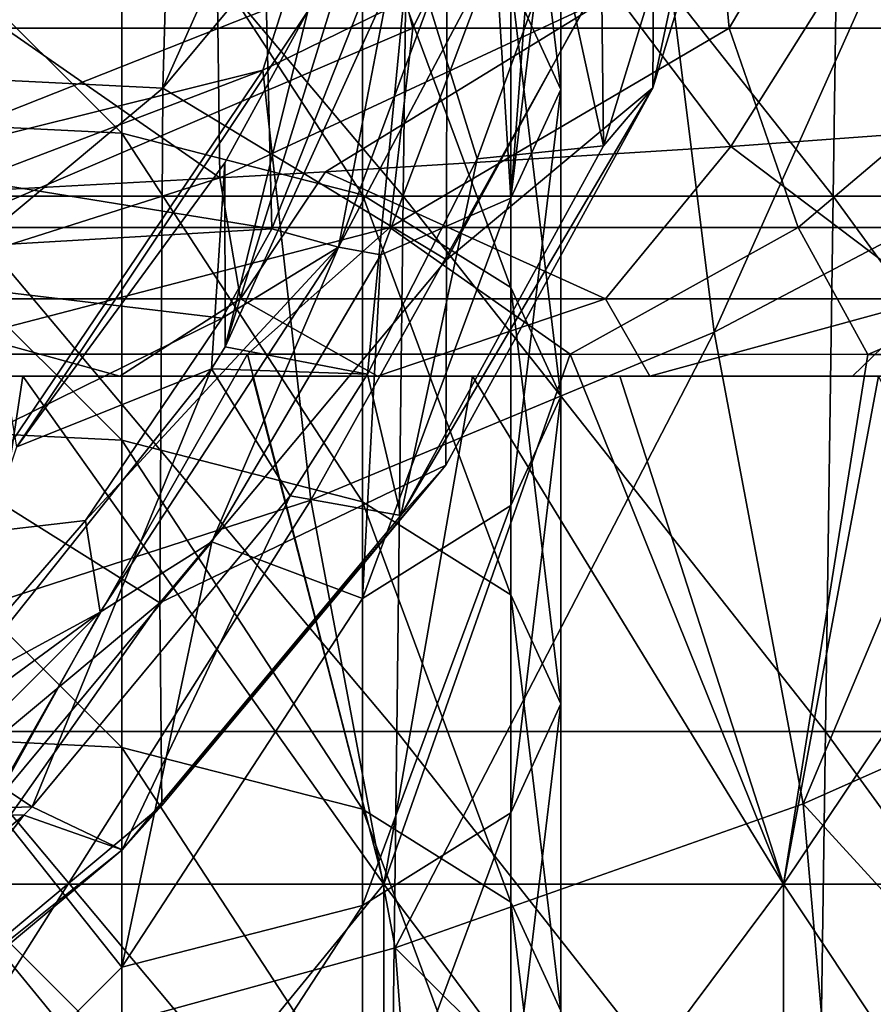
# Model space of a CAD drawing. Units: millimetres. Extents: x -30 to 30, y -139 to 84.
# Drawn here: x 12 to 16, y -20 to -14 of the extents above; entities that cross this region are included whole.
import ezdxf

# ---------------------------------------------------------------- set-up
doc = ezdxf.new("R2010")
doc.units = ezdxf.units.MM
doc.header["$LTSCALE"] = 33.374815
for name, color, linetype in [('1', 7, 'CONTINUOUS'), ('106', 7, 'CONTINUOUS'), ('117', 7, 'CONTINUOUS'), ('150', 7, 'CONTINUOUS'), ('151', 7, 'CONTINUOUS'), ('156', 7, 'CONTINUOUS'), ('157', 7, 'CONTINUOUS'), ('162', 7, 'CONTINUOUS'), ('165', 7, 'CONTINUOUS'), ('171', 7, 'CONTINUOUS'), ('172', 7, 'CONTINUOUS'), ('18', 7, 'CONTINUOUS'), ('19', 7, 'CONTINUOUS'), ('2', 7, 'CONTINUOUS'), ('35', 7, 'CONTINUOUS'), ('367', 7, 'CONTINUOUS'), ('430', 7, 'CONTINUOUS'), ('431', 7, 'CONTINUOUS'), ('473', 7, 'CONTINUOUS'), ('5', 7, 'CONTINUOUS')]:
    doc.layers.add(name, color=color, linetype=linetype)

msp = doc.modelspace()

# ---------------------------------------------------------------- linework, layer by layer
at = {"layer": '1', "linetype": 'CONTINUOUS'}
for points in [[(11.1575, -15.0903, 25.0615), (13.7164, -15.0903, 23.7561), (11.1871, -12.0882, 25.1281), (11.1575, -15.0903, 25.0615)], [(11.1871, -12.0882, 25.1281), (13.7164, -15.0903, 23.7561), (13.7529, -12.0882, 23.8192), (11.1871, -12.0882, 25.1281)], [(13.7164, -15.0903, 23.7561), (16.1266, -15.0903, 22.1937), (13.7529, -12.0882, 23.8192), (13.7164, -15.0903, 23.7561)], [(13.7529, -12.0882, 23.8192), (16.1266, -15.0903, 22.1937), (16.1695, -12.0882, 22.2527), (13.7529, -12.0882, 23.8192)], [(16.1266, -15.0903, 22.1937), (18.3603, -15.0903, 20.3899), (16.1695, -12.0882, 22.2527), (16.1266, -15.0903, 22.1937)], [(16.1695, -12.0882, 22.2527), (18.3603, -15.0903, 20.3899), (18.4091, -12.0882, 20.444), (16.1695, -12.0882, 22.2527)], [(11.1278, -18.0924, 24.995), (13.68, -18.0924, 23.693), (11.1575, -15.0903, 25.0615), (11.1278, -18.0924, 24.995)], [(11.1575, -15.0903, 25.0615), (13.68, -18.0924, 23.693), (13.7164, -15.0903, 23.7561), (11.1575, -15.0903, 25.0615)], [(13.68, -18.0924, 23.693), (16.0838, -18.0924, 22.1348), (13.7164, -15.0903, 23.7561), (13.68, -18.0924, 23.693)], [(13.7164, -15.0903, 23.7561), (16.0838, -18.0924, 22.1348), (16.1266, -15.0903, 22.1937), (13.7164, -15.0903, 23.7561)], [(16.0838, -18.0924, 22.1348), (18.3115, -18.0924, 20.3357), (16.1266, -15.0903, 22.1937), (16.0838, -18.0924, 22.1348)], [(16.1266, -15.0903, 22.1937), (18.3115, -18.0924, 20.3357), (18.3603, -15.0903, 20.3899), (16.1266, -15.0903, 22.1937)], [(11.0982, -21.0945, 24.9284), (13.6436, -21.0945, 23.6299), (11.1278, -18.0924, 24.995), (11.0982, -21.0945, 24.9284)], [(11.1278, -18.0924, 24.995), (13.6436, -21.0945, 23.6299), (13.68, -18.0924, 23.693), (11.1278, -18.0924, 24.995)], [(13.6436, -21.0945, 23.6299), (16.041, -21.0945, 22.0758), (13.68, -18.0924, 23.693), (13.6436, -21.0945, 23.6299)], [(13.68, -18.0924, 23.693), (16.041, -21.0945, 22.0758), (16.0838, -18.0924, 22.1348), (13.68, -18.0924, 23.693)], [(16.041, -21.0945, 22.0758), (18.2628, -21.0945, 20.2816), (16.0838, -18.0924, 22.1348), (16.041, -21.0945, 22.0758)], [(16.0838, -18.0924, 22.1348), (18.2628, -21.0945, 20.2816), (18.3115, -18.0924, 20.3357), (16.0838, -18.0924, 22.1348)]]:
    msp.add_3dface(points, dxfattribs=at)
at = {"layer": '106', "linetype": 'CONTINUOUS'}
for points in [[(12.6556, -12.4215, -28.5958), (10.3914, -13.3874, -29.576), (12.6893, -14.9881, -26.816), (12.6556, -12.4215, -28.5958)], [(14.906, -13.9549, -25.4908), (12.6556, -12.4215, -28.5958), (12.6893, -14.9881, -26.816), (14.906, -13.9549, -25.4908)], [(16.8448, -12.7582, -23.9908), (14.906, -13.9549, -25.4908), (15.5533, -14.8109, -24.3385), (16.8448, -12.7582, -23.9908)], [(17.4115, -14.6754, -22.2524), (16.8448, -12.7582, -23.9908), (15.5533, -14.8109, -24.3385), (17.4115, -14.6754, -22.2524)], [(12.6893, -14.9881, -26.816), (10.3914, -13.3874, -29.576), (10.8195, -15.0879, -28.0684), (12.6893, -14.9881, -26.816)], [(14.906, -13.9549, -25.4908), (12.6893, -14.9881, -26.816), (13.2814, -14.9541, -26.3639), (14.906, -13.9549, -25.4908)], [(15.5533, -14.8109, -24.3385), (14.906, -13.9549, -25.4908), (13.2814, -14.9541, -26.3639), (15.5533, -14.8109, -24.3385)]]:
    msp.add_3dface(points, dxfattribs=at)
at = {"layer": '117', "linetype": 'CONTINUOUS'}
for points in [[(10.6136, -11.1494, 22.1122), (13.0181, -11.1494, 20.7875), (11.4233, -14.1485, 21.622), (10.6136, -11.1494, 22.1122)], [(11.4233, -14.1485, 21.622), (13.0181, -11.1494, 20.7875), (13.7698, -14.1485, 20.2106), (11.4233, -14.1485, 21.622)], [(13.0181, -11.1494, 20.7875), (15.2613, -11.1494, 19.2055), (13.7698, -14.1485, 20.2106), (13.0181, -11.1494, 20.7875)], [(13.7698, -14.1485, 20.2106), (15.2613, -11.1494, 19.2055), (15.5433, -14.1485, 18.8849), (13.7698, -14.1485, 20.2106)], [(15.2613, -11.1494, 19.2055), (17.3125, -11.1494, 17.3833), (15.5433, -14.1485, 18.8849), (15.2613, -11.1494, 19.2055)], [(15.5433, -14.1485, 18.8849), (17.3125, -11.1494, 17.3833), (17.2484, -14.1485, 17.3435), (15.5433, -14.1485, 18.8849)]]:
    msp.add_3dface(points, dxfattribs=at)
at = {"layer": '150', "linetype": 'CONTINUOUS'}
for points in [[(14.5838, -13.6334, -88.5422), (14.1313, -14.8808, -87.6688), (13.7516, -13.6596, -88.5239), (14.5838, -13.6334, -88.5422)], [(13.516, -16.0875, -86.8238), (12.7177, -15.9347, -86.9308), (13.7516, -13.6596, -88.5239), (13.516, -16.0875, -86.8238)], [(14.1313, -14.8808, -87.6688), (13.516, -16.0875, -86.8238), (13.7516, -13.6596, -88.5239), (14.1313, -14.8808, -87.6688)], [(13.516, -16.0875, -86.8238), (12.6415, -16.0585, -86.8442), (12.7177, -15.9347, -86.9308), (13.516, -16.0875, -86.8238)], [(11.6368, -18.5136, -85.1251), (11.0153, -18.1012, -85.4138), (12.6415, -16.0585, -86.8442), (11.6368, -18.5136, -85.1251)], [(13.0834, -16.7697, -86.3462), (11.6368, -18.5136, -85.1251), (12.6415, -16.0585, -86.8442), (13.0834, -16.7697, -86.3462)], [(13.516, -16.0875, -86.8238), (13.0834, -16.7697, -86.3462), (12.6415, -16.0585, -86.8442), (13.516, -16.0875, -86.8238)], [(11.6368, -18.5136, -85.1251), (10.5491, -18.5472, -85.1016), (11.0153, -18.1012, -85.4138), (11.6368, -18.5136, -85.1251)], [(11.5903, -18.5602, -85.0924), (9.7412, -20.1041, -84.0114), (10.5491, -18.5472, -85.1016), (11.5903, -18.5602, -85.0924)], [(11.6368, -18.5136, -85.1251), (11.5903, -18.5602, -85.0924), (10.5491, -18.5472, -85.1016), (11.6368, -18.5136, -85.1251)]]:
    msp.add_3dface(points, dxfattribs=at)
at = {"layer": '151', "linetype": 'CONTINUOUS'}
for points in [[(15.803, -12.2381, -88.2984), (15.1236, -13.3172, -85.1013), (15.1156, -14.4833, -86.7263), (15.803, -12.2381, -88.2984)], [(15.1236, -13.3172, -85.1013), (13.9586, -15.4467, -83.6102), (15.1156, -14.4833, -86.7263), (15.1236, -13.3172, -85.1013)], [(15.1156, -14.4833, -86.7263), (13.9586, -15.4467, -83.6102), (13.9554, -16.5981, -85.2455), (15.1156, -14.4833, -86.7263)], [(13.9586, -15.4467, -83.6102), (12.3528, -17.3697, -82.2637), (13.9554, -16.5981, -85.2455), (13.9586, -15.4467, -83.6102)], [(13.9554, -16.5981, -85.2455), (12.3528, -17.3697, -82.2637), (12.3637, -18.5065, -83.9093), (13.9554, -16.5981, -85.2455)], [(12.3528, -17.3697, -82.2637), (10.3915, -19.0067, -81.1175), (10.3919, -20.1528, -82.7565), (12.3528, -17.3697, -82.2637)], [(12.3637, -18.5065, -83.9093), (12.3528, -17.3697, -82.2637), (10.3919, -20.1528, -82.7565), (12.3637, -18.5065, -83.9093)]]:
    msp.add_3dface(points, dxfattribs=at)
at = {"layer": '156', "linetype": 'CONTINUOUS'}
for points in [[(9.8846, -16.1, -26.5993), (10.4685, -16.1, -23.662), (12.1289, -16.1, -24.9649), (9.8846, -16.1, -26.5993)], [(13.2333, -16.1, -20.659), (10.4685, -16.1, -23.662), (10.3611, -16.1, -20.7017), (13.2333, -16.1, -20.659)], [(13.2333, -16.1, -20.659), (10.3611, -16.1, -20.7017), (11.5836, -16.1, -20.0434), (13.2333, -16.1, -20.659)], [(13.572, -16.1, -23.6783), (10.4685, -16.1, -23.662), (13.2333, -16.1, -20.659), (13.572, -16.1, -23.6783)], [(10.4685, -16.1, -23.662), (13.572, -16.1, -23.6783), (12.1289, -16.1, -24.9649), (10.4685, -16.1, -23.662)], [(13.2333, -16.1, -20.659), (11.5836, -16.1, -20.0434), (12.8715, -16.1, -19.2413), (13.2333, -16.1, -20.659)], [(14.1044, -16.1, -18.3572), (13.2333, -16.1, -20.659), (12.8715, -16.1, -19.2413), (14.1044, -16.1, -18.3572)], [(16.2336, -16.1, -20.6419), (13.572, -16.1, -23.6783), (13.2333, -16.1, -20.659), (16.2336, -16.1, -20.6419)], [(16.2336, -16.1, -20.6419), (13.2333, -16.1, -20.659), (14.93, -16.1, -17.6921), (16.2336, -16.1, -20.6419)], [(14.93, -16.1, -17.6921), (13.2333, -16.1, -20.659), (14.1044, -16.1, -18.3572), (14.93, -16.1, -17.6921)], [(15.0978, -16.1, -22.0577), (13.572, -16.1, -23.6783), (16.2336, -16.1, -20.6419), (15.0978, -16.1, -22.0577)], [(16.4747, -16.1, -17.656), (16.2336, -16.1, -20.6419), (14.93, -16.1, -17.6921), (16.4747, -16.1, -17.656)], [(16.4747, -16.1, -17.656), (14.93, -16.1, -17.6921), (16.3807, -16.1, -16.3578), (16.4747, -16.1, -17.656)], [(17.2227, -16.1, -19.1788), (16.2336, -16.1, -20.6419), (16.4747, -16.1, -17.656), (17.2227, -16.1, -19.1788)]]:
    msp.add_3dface(points, dxfattribs=at)
at = {"layer": '157', "linetype": 'CONTINUOUS'}
for points in [[(10.9097, -15.9753, 20.4181), (12.8439, -15.9758, 19.2603), (11.1526, -18.947, 20.2865), (10.9097, -15.9753, 20.4181)], [(12.8439, -15.9758, 19.2603), (13.6072, -18.947, 18.7287), (11.1526, -18.947, 20.2865), (12.8439, -15.9758, 19.2603)], [(12.8439, -15.9758, 19.2603), (14.6516, -15.977, 17.9236), (13.6072, -18.947, 18.7287), (12.8439, -15.9758, 19.2603)], [(14.6516, -15.977, 17.9236), (15.8473, -18.947, 16.8756), (13.6072, -18.947, 18.7287), (14.6516, -15.977, 17.9236)], [(14.6516, -15.977, 17.9236), (16.3212, -15.9773, 16.4177), (15.8473, -18.947, 16.8756), (14.6516, -15.977, 17.9236)], [(16.3212, -15.9773, 16.4177), (17.8371, -15.9771, 14.7567), (15.8473, -18.947, 16.8756), (16.3212, -15.9773, 16.4177)], [(17.8371, -15.9771, 14.7567), (17.8374, -18.947, 14.7564), (15.8473, -18.947, 16.8756), (17.8371, -15.9771, 14.7567)], [(11.5836, -16.1, -20.0434), (10.3611, -16.1, -20.7017), (11.1526, -18.947, -20.2865), (11.5836, -16.1, -20.0434)], [(11.5836, -16.1, -20.0434), (11.1526, -18.947, -20.2865), (13.6072, -18.947, -18.7287), (11.5836, -16.1, -20.0434)], [(12.8715, -16.1, -19.2413), (11.5836, -16.1, -20.0434), (13.6072, -18.947, -18.7287), (12.8715, -16.1, -19.2413)], [(14.1044, -16.1, -18.3572), (12.8715, -16.1, -19.2413), (13.6072, -18.947, -18.7287), (14.1044, -16.1, -18.3572)], [(14.1044, -16.1, -18.3572), (13.6072, -18.947, -18.7287), (15.8473, -18.947, -16.8756), (14.1044, -16.1, -18.3572)], [(14.93, -16.1, -17.6921), (14.1044, -16.1, -18.3572), (15.8473, -18.947, -16.8756), (14.93, -16.1, -17.6921)], [(16.3807, -16.1, -16.3578), (14.93, -16.1, -17.6921), (15.8473, -18.947, -16.8756), (16.3807, -16.1, -16.3578)], [(16.3807, -16.1, -16.3578), (15.8473, -18.947, -16.8756), (17.8374, -18.947, -14.7564), (16.3807, -16.1, -16.3578)], [(11.1526, -21.95, -20.2865), (13.6072, -21.95, -18.7287), (11.1526, -18.947, -20.2865), (11.1526, -21.95, -20.2865)], [(11.1526, -18.947, -20.2865), (13.6072, -21.95, -18.7287), (13.6072, -18.947, -18.7287), (11.1526, -18.947, -20.2865)], [(13.6072, -21.95, 18.7287), (11.1526, -21.95, 20.2865), (13.6072, -18.947, 18.7287), (13.6072, -21.95, 18.7287)], [(13.6072, -18.947, 18.7287), (11.1526, -21.95, 20.2865), (11.1526, -18.947, 20.2865), (13.6072, -18.947, 18.7287)], [(13.6072, -21.95, -18.7287), (15.8473, -21.95, -16.8756), (13.6072, -18.947, -18.7287), (13.6072, -21.95, -18.7287)], [(13.6072, -18.947, -18.7287), (15.8473, -21.95, -16.8756), (15.8473, -18.947, -16.8756), (13.6072, -18.947, -18.7287)], [(15.8473, -21.95, 16.8756), (13.6072, -21.95, 18.7287), (15.8473, -18.947, 16.8756), (15.8473, -21.95, 16.8756)], [(15.8473, -18.947, 16.8756), (13.6072, -21.95, 18.7287), (13.6072, -18.947, 18.7287), (15.8473, -18.947, 16.8756)], [(15.8473, -21.95, -16.8756), (17.8374, -21.95, -14.7564), (15.8473, -18.947, -16.8756), (15.8473, -21.95, -16.8756)], [(15.8473, -18.947, -16.8756), (17.8374, -21.95, -14.7564), (17.8374, -18.947, -14.7564), (15.8473, -18.947, -16.8756)], [(17.8374, -21.95, 14.7564), (15.8473, -21.95, 16.8756), (17.8374, -18.947, 14.7564), (17.8374, -21.95, 14.7564)], [(17.8374, -18.947, 14.7564), (15.8473, -21.95, 16.8756), (15.8473, -18.947, 16.8756), (17.8374, -18.947, 14.7564)]]:
    msp.add_3dface(points, dxfattribs=at)
at = {"layer": '162', "linetype": 'CONTINUOUS'}
for points in [[(17.4115, -14.6754, -22.2524), (15.5533, -14.8109, -24.3385), (16.6824, -15.6654, -22.0959), (17.4115, -14.6754, -22.2524)], [(15.5533, -14.8109, -24.3385), (13.2814, -14.9541, -26.3639), (14.8507, -15.6654, -24.1651), (15.5533, -14.8109, -24.3385)], [(15.5533, -14.8109, -24.3385), (14.8507, -15.6654, -24.1651), (16.6824, -15.6654, -22.0959), (15.5533, -14.8109, -24.3385)], [(13.2814, -14.9541, -26.3639), (12.6893, -14.9881, -26.816), (12.8038, -15.6654, -26.0263), (13.2814, -14.9541, -26.3639)], [(13.2814, -14.9541, -26.3639), (12.8038, -15.6654, -26.0263), (14.8507, -15.6654, -24.1651), (13.2814, -14.9541, -26.3639)], [(12.6893, -14.9881, -26.816), (10.8195, -15.0879, -28.0684), (10.5558, -15.6654, -27.6504), (12.6893, -14.9881, -26.816)], [(12.6893, -14.9881, -26.816), (10.5558, -15.6654, -27.6504), (12.8038, -15.6654, -26.0263), (12.6893, -14.9881, -26.816)], [(9.8846, -16.1, -26.5993), (12.1289, -16.1, -24.9649), (10.5558, -15.6654, -27.6504), (9.8846, -16.1, -26.5993)], [(10.5558, -15.6654, -27.6504), (12.1289, -16.1, -24.9649), (12.8038, -15.6654, -26.0263), (10.5558, -15.6654, -27.6504)], [(12.1289, -16.1, -24.9649), (13.572, -16.1, -23.6783), (12.8038, -15.6654, -26.0263), (12.1289, -16.1, -24.9649)], [(12.8038, -15.6654, -26.0263), (13.572, -16.1, -23.6783), (14.8507, -15.6654, -24.1651), (12.8038, -15.6654, -26.0263)], [(13.572, -16.1, -23.6783), (15.0978, -16.1, -22.0577), (14.8507, -15.6654, -24.1651), (13.572, -16.1, -23.6783)], [(14.8507, -15.6654, -24.1651), (15.0978, -16.1, -22.0577), (16.6824, -15.6654, -22.0959), (14.8507, -15.6654, -24.1651)], [(15.0978, -16.1, -22.0577), (16.2336, -16.1, -20.6419), (16.6824, -15.6654, -22.0959), (15.0978, -16.1, -22.0577)], [(16.2336, -16.1, -20.6419), (17.2227, -16.1, -19.1788), (16.6824, -15.6654, -22.0959), (16.2336, -16.1, -20.6419)]]:
    msp.add_3dface(points, dxfattribs=at)
at = {"layer": '165', "linetype": 'CONTINUOUS'}
for points in [[(11.4233, -14.1485, 21.622), (13.7698, -14.1485, 20.2106), (11.1576, -15.2654, 21.3391), (11.4233, -14.1485, 21.622)], [(11.1576, -15.2654, 21.3391), (13.7698, -14.1485, 20.2106), (13.6412, -15.2654, 19.8455), (11.1576, -15.2654, 21.3391)], [(13.7698, -14.1485, 20.2106), (15.5433, -14.1485, 18.8849), (13.6412, -15.2654, 19.8455), (13.7698, -14.1485, 20.2106)], [(13.6412, -15.2654, 19.8455), (15.5433, -14.1485, 18.8849), (15.9302, -15.2654, 18.065), (13.6412, -15.2654, 19.8455)], [(15.5433, -14.1485, 18.8849), (17.2484, -14.1485, 17.3435), (15.9302, -15.2654, 18.065), (15.5433, -14.1485, 18.8849)], [(15.9302, -15.2654, 18.065), (17.2484, -14.1485, 17.3435), (17.9876, -15.2654, 16.0177), (15.9302, -15.2654, 18.065)], [(11.1576, -15.2654, 21.3391), (13.6412, -15.2654, 19.8455), (10.9097, -15.9753, 20.4181), (11.1576, -15.2654, 21.3391)], [(10.9097, -15.9753, 20.4181), (13.6412, -15.2654, 19.8455), (12.8439, -15.9758, 19.2603), (10.9097, -15.9753, 20.4181)], [(12.8439, -15.9758, 19.2603), (13.6412, -15.2654, 19.8455), (14.6516, -15.977, 17.9236), (12.8439, -15.9758, 19.2603)], [(13.6412, -15.2654, 19.8455), (15.9302, -15.2654, 18.065), (14.6516, -15.977, 17.9236), (13.6412, -15.2654, 19.8455)], [(14.6516, -15.977, 17.9236), (15.9302, -15.2654, 18.065), (16.3212, -15.9773, 16.4177), (14.6516, -15.977, 17.9236)], [(15.9302, -15.2654, 18.065), (17.9876, -15.2654, 16.0177), (16.3212, -15.9773, 16.4177), (15.9302, -15.2654, 18.065)], [(16.3212, -15.9773, 16.4177), (17.9876, -15.2654, 16.0177), (17.8371, -15.9771, 14.7567), (16.3212, -15.9773, 16.4177)]]:
    msp.add_3dface(points, dxfattribs=at)
at = {"layer": '171', "linetype": 'CONTINUOUS'}
for points in [[(11.1245, -14.0271, -86.0692), (13.1823, -14.0531, -86.0509), (11.5502, -16.4954, -84.3408), (11.1245, -14.0271, -86.0692)], [(11.5502, -16.4954, -84.3408), (13.1823, -14.0531, -86.0509), (12.7173, -14.903, -85.4559), (11.5502, -16.4954, -84.3408)]]:
    msp.add_3dface(points, dxfattribs=at)
at = {"layer": '172', "linetype": 'CONTINUOUS'}
for points in [[(13.7516, -13.6596, -88.5239), (12.7177, -15.9347, -86.9308), (13.6811, -12.8428, -86.8984), (13.7516, -13.6596, -88.5239)], [(12.7177, -15.9347, -86.9308), (13.1823, -14.0531, -86.0509), (13.6811, -12.8428, -86.8984), (12.7177, -15.9347, -86.9308)], [(13.1823, -14.0531, -86.0509), (12.7177, -15.9347, -86.9308), (12.7173, -14.903, -85.4559), (13.1823, -14.0531, -86.0509)], [(12.6415, -16.0585, -86.8442), (11.5502, -16.4954, -84.3408), (12.7173, -14.903, -85.4559), (12.6415, -16.0585, -86.8442)], [(12.7177, -15.9347, -86.9308), (12.6415, -16.0585, -86.8442), (12.7173, -14.903, -85.4559), (12.7177, -15.9347, -86.9308)], [(12.6415, -16.0585, -86.8442), (11.0153, -18.1012, -85.4138), (11.5502, -16.4954, -84.3408), (12.6415, -16.0585, -86.8442)]]:
    msp.add_3dface(points, dxfattribs=at)
at = {"layer": '18', "linetype": 'CONTINUOUS'}
for points in [[(18.039, -17.5731, -24.9261), (18.3806, -21.1463, -23.0186), (15.9575, -18.4981, -26.4167), (18.039, -17.5731, -24.9261)], [(15.9575, -18.4981, -26.4167), (16.2515, -21.8635, -24.659), (13.6719, -19.3054, -27.7176), (15.9575, -18.4981, -26.4167)], [(18.3806, -21.1463, -23.0186), (16.2515, -21.8635, -24.659), (15.9575, -18.4981, -26.4167), (18.3806, -21.1463, -23.0186)], [(13.6719, -19.3054, -27.7176), (13.9162, -22.489, -26.0902), (11.1766, -19.9904, -28.821), (13.6719, -19.3054, -27.7176)], [(16.2515, -21.8635, -24.659), (13.9162, -22.489, -26.0902), (13.6719, -19.3054, -27.7176), (16.2515, -21.8635, -24.659)]]:
    msp.add_3dface(points, dxfattribs=at)
at = {"layer": '19', "linetype": 'CONTINUOUS'}
for points in [[(15.1412, -13.299, -30.3155), (17.1596, -12.049, -29.1153), (15.4599, -15.8521, -28.3086), (15.1412, -13.299, -30.3155)], [(15.4599, -15.8521, -28.3086), (17.1596, -12.049, -29.1153), (17.5262, -14.765, -26.966), (15.4599, -15.8521, -28.3086)], [(15.1412, -13.299, -30.3155), (12.9299, -14.3847, -31.3566), (13.0508, -14.0034, -31.562), (15.1412, -13.299, -30.3155)], [(12.9299, -14.3847, -31.3566), (15.1412, -13.299, -30.3155), (13.1988, -16.7956, -29.4729), (12.9299, -14.3847, -31.3566)], [(13.1988, -16.7956, -29.4729), (15.1412, -13.299, -30.3155), (15.4599, -15.8521, -28.3086), (13.1988, -16.7956, -29.4729)], [(13.0508, -14.0034, -31.562), (12.9299, -14.3847, -31.3566), (10.6621, -14.9476, -32.4371), (13.0508, -14.0034, -31.562)], [(12.9299, -14.3847, -31.3566), (10.5513, -15.2904, -32.2243), (10.6621, -14.9476, -32.4371), (12.9299, -14.3847, -31.3566)], [(10.5513, -15.2904, -32.2243), (12.9299, -14.3847, -31.3566), (10.7685, -17.5824, -30.4431), (10.5513, -15.2904, -32.2243)], [(10.7685, -17.5824, -30.4431), (12.9299, -14.3847, -31.3566), (13.1988, -16.7956, -29.4729), (10.7685, -17.5824, -30.4431)], [(15.9575, -18.4981, -26.4167), (15.4599, -15.8521, -28.3086), (17.5262, -14.765, -26.966), (15.9575, -18.4981, -26.4167)], [(18.039, -17.5731, -24.9261), (15.9575, -18.4981, -26.4167), (17.5262, -14.765, -26.966), (18.039, -17.5731, -24.9261)], [(13.6719, -19.3054, -27.7176), (13.1988, -16.7956, -29.4729), (15.4599, -15.8521, -28.3086), (13.6719, -19.3054, -27.7176)], [(15.9575, -18.4981, -26.4167), (13.6719, -19.3054, -27.7176), (15.4599, -15.8521, -28.3086), (15.9575, -18.4981, -26.4167)], [(11.1766, -19.9904, -28.821), (10.7685, -17.5824, -30.4431), (13.1988, -16.7956, -29.4729), (11.1766, -19.9904, -28.821)], [(13.6719, -19.3054, -27.7176), (11.1766, -19.9904, -28.821), (13.1988, -16.7956, -29.4729), (13.6719, -19.3054, -27.7176)]]:
    msp.add_3dface(points, dxfattribs=at)
at = {"layer": '2', "linetype": 'CONTINUOUS'}
for points in [[(13.9618, -12.5742, -79.5177), (12.3698, -14.4849, -78.1798), (13.9586, -15.4467, -83.6102), (13.9618, -12.5742, -79.5177)], [(15.1236, -13.3172, -85.1013), (13.9618, -12.5742, -79.5177), (13.9586, -15.4467, -83.6102), (15.1236, -13.3172, -85.1013)], [(12.3698, -14.4849, -78.1798), (10.3912, -16.139, -77.0216), (12.3528, -17.3697, -82.2637), (12.3698, -14.4849, -78.1798)], [(13.9586, -15.4467, -83.6102), (12.3698, -14.4849, -78.1798), (12.3528, -17.3697, -82.2637), (13.9586, -15.4467, -83.6102)], [(12.3528, -17.3697, -82.2637), (10.3912, -16.139, -77.0216), (10.3915, -19.0067, -81.1175), (12.3528, -17.3697, -82.2637)]]:
    msp.add_3dface(points, dxfattribs=at)
at = {"layer": '35', "linetype": 'CONTINUOUS'}
msp.add_3dface([(13.0508, -14.0034, -31.562), (10.6621, -14.9476, -32.4371), (11.4457, -12.4643, -34.1649), (13.0508, -14.0034, -31.562)], dxfattribs=at)
at = {"layer": '367', "linetype": 'CONTINUOUS'}
for points in [[(15.803, -12.2381, -88.2984), (15.1156, -14.4833, -86.7263), (15.5137, -12.6062, -88.9039), (15.803, -12.2381, -88.2984)], [(14.8153, -12.6836, -89.2073), (15.5137, -12.6062, -88.9039), (14.8395, -14.8089, -87.3616), (14.8153, -12.6836, -89.2073)], [(15.5137, -12.6062, -88.9039), (15.1156, -14.4833, -86.7263), (14.8395, -14.8089, -87.3616), (15.5137, -12.6062, -88.9039)], [(14.5838, -13.6334, -88.5422), (14.8153, -12.6836, -89.2073), (14.8395, -14.8089, -87.3616), (14.5838, -13.6334, -88.5422)], [(14.1313, -14.8808, -87.6688), (14.5838, -13.6334, -88.5422), (14.8395, -14.8089, -87.3616), (14.1313, -14.8808, -87.6688)], [(15.1156, -14.4833, -86.7263), (13.9554, -16.5981, -85.2455), (13.7039, -16.8805, -85.911), (15.1156, -14.4833, -86.7263)], [(15.1156, -14.4833, -86.7263), (13.7039, -16.8805, -85.911), (14.8395, -14.8089, -87.3616), (15.1156, -14.4833, -86.7263)], [(13.7039, -16.8805, -85.911), (14.1313, -14.8808, -87.6688), (14.8395, -14.8089, -87.3616), (13.7039, -16.8805, -85.911)], [(13.516, -16.0875, -86.8238), (14.1313, -14.8808, -87.6688), (13.7039, -16.8805, -85.911), (13.516, -16.0875, -86.8238)], [(13.0834, -16.7697, -86.3462), (13.516, -16.0875, -86.8238), (13.7039, -16.8805, -85.911), (13.0834, -16.7697, -86.3462)], [(13.9554, -16.5981, -85.2455), (12.3637, -18.5065, -83.9093), (12.1415, -18.7557, -84.598), (13.9554, -16.5981, -85.2455)], [(13.9554, -16.5981, -85.2455), (12.1415, -18.7557, -84.598), (13.7039, -16.8805, -85.911), (13.9554, -16.5981, -85.2455)], [(11.6368, -18.5136, -85.1251), (13.0834, -16.7697, -86.3462), (12.1415, -18.7557, -84.598), (11.6368, -18.5136, -85.1251)], [(12.1415, -18.7557, -84.598), (13.0834, -16.7697, -86.3462), (13.7039, -16.8805, -85.911), (12.1415, -18.7557, -84.598)], [(12.3637, -18.5065, -83.9093), (10.3919, -20.1528, -82.7565), (12.1415, -18.7557, -84.598), (12.3637, -18.5065, -83.9093)], [(11.5903, -18.5602, -85.0924), (11.6368, -18.5136, -85.1251), (12.1415, -18.7557, -84.598), (11.5903, -18.5602, -85.0924)], [(9.7412, -20.1041, -84.0114), (11.5903, -18.5602, -85.0924), (10.2006, -20.3767, -83.463), (9.7412, -20.1041, -84.0114)], [(10.2006, -20.3767, -83.463), (11.5903, -18.5602, -85.0924), (12.1415, -18.7557, -84.598), (10.2006, -20.3767, -83.463)], [(10.3919, -20.1528, -82.7565), (10.2006, -20.3767, -83.463), (12.1415, -18.7557, -84.598), (10.3919, -20.1528, -82.7565)]]:
    msp.add_3dface(points, dxfattribs=at)
at = {"layer": '430', "linetype": 'CONTINUOUS'}
for points in [[(10.3602, -14.8494, -87.6908), (12.924, -13.0086, -88.9797), (11.211, -12.858, -89.0852), (10.3602, -14.8494, -87.6908)], [(12.9793, -15.274, -87.3935), (12.924, -13.0086, -88.9797), (10.3602, -14.8494, -87.6908), (12.9793, -15.274, -87.3935)], [(12.924, -13.0086, -88.9797), (12.9793, -15.274, -87.3935), (13.746, -13.3328, -88.7527), (12.924, -13.0086, -88.9797)], [(9.9757, -15.4482, -87.2715), (12.9793, -15.274, -87.3935), (10.3602, -14.8494, -87.6908), (9.9757, -15.4482, -87.2715)], [(12.7024, -15.7743, -87.0431), (12.9793, -15.274, -87.3935), (9.9757, -15.4482, -87.2715), (12.7024, -15.7743, -87.0431)], [(9.921, -17.1438, -86.0842), (12.7024, -15.7743, -87.0431), (9.9757, -15.4482, -87.2715), (9.921, -17.1438, -86.0842)], [(11.9363, -16.9095, -86.2483), (12.7024, -15.7743, -87.0431), (9.921, -17.1438, -86.0842), (11.9363, -16.9095, -86.2483)], [(11.0227, -17.9634, -85.5104), (11.9363, -16.9095, -86.2483), (9.921, -17.1438, -86.0842), (11.0227, -17.9634, -85.5104)]]:
    msp.add_3dface(points, dxfattribs=at)
at = {"layer": '431', "linetype": 'CONTINUOUS'}
for points in [[(14.2336, -13.7107, -89.0985), (14.3195, -15.1021, -91.7865), (14.5591, -11.9424, -90.3366), (14.2336, -13.7107, -89.0985)], [(14.3195, -15.1021, -91.7865), (14.6, -12.7689, -93.4202), (14.5591, -11.9424, -90.3366), (14.3195, -15.1021, -91.7865)], [(14.6, -14.4914, -95.8802), (14.3195, -13.8806, -99.9738), (14.3195, -12.1582, -97.5139), (14.6, -14.4914, -95.8802)], [(14.6, -14.4914, -95.8802), (14.3195, -12.1582, -97.5139), (14.6, -12.7689, -93.4202), (14.6, -14.4914, -95.8802)], [(14.3195, -15.1021, -91.7865), (14.6, -14.4914, -95.8802), (14.6, -12.7689, -93.4202), (14.3195, -15.1021, -91.7865)], [(12.1395, -14.7368, -110.3723), (10.3238, -14.6469, -114.1012), (10.3238, -12.9244, -111.6413), (12.1395, -14.7368, -110.3723)], [(12.1395, -14.7368, -110.3723), (10.3238, -12.9244, -111.6413), (12.1395, -13.0143, -107.9124), (12.1395, -14.7368, -110.3723)], [(13.4886, -15.082, -106.4646), (12.1395, -14.7368, -110.3723), (12.1395, -13.0143, -107.9124), (13.4886, -15.082, -106.4646)], [(13.4886, -15.082, -106.4646), (12.1395, -13.0143, -107.9124), (13.4886, -13.3595, -104.0047), (13.4886, -15.082, -106.4646)], [(14.3195, -15.6031, -102.4337), (13.4886, -15.082, -106.4646), (13.4886, -13.3595, -104.0047), (14.3195, -15.6031, -102.4337)], [(14.3195, -15.6031, -102.4337), (13.4886, -13.3595, -104.0047), (14.3195, -13.8806, -99.9738), (14.3195, -15.6031, -102.4337)], [(13.5901, -15.4189, -87.9024), (14.3195, -15.1021, -91.7865), (14.2336, -13.7107, -89.0985), (13.5901, -15.4189, -87.9024)], [(14.6, -16.2138, -98.3401), (14.3195, -15.6031, -102.4337), (14.3195, -13.8806, -99.9738), (14.6, -16.2138, -98.3401)], [(14.6, -16.2138, -98.3401), (14.3195, -13.8806, -99.9738), (14.6, -14.4914, -95.8802), (14.6, -16.2138, -98.3401)], [(14.3195, -16.8246, -94.2464), (14.6, -16.2138, -98.3401), (14.6, -14.4914, -95.8802), (14.3195, -16.8246, -94.2464)], [(14.3195, -16.8246, -94.2464), (14.6, -14.4914, -95.8802), (14.3195, -15.1021, -91.7865), (14.3195, -16.8246, -94.2464)], [(12.1395, -16.4592, -112.8322), (10.3238, -16.3693, -116.5611), (10.3238, -14.6469, -114.1012), (12.1395, -16.4592, -112.8322)], [(12.1395, -16.4592, -112.8322), (10.3238, -14.6469, -114.1012), (12.1395, -14.7368, -110.3723), (12.1395, -16.4592, -112.8322)], [(13.4886, -16.8044, -108.9245), (12.1395, -16.4592, -112.8322), (12.1395, -14.7368, -110.3723), (13.4886, -16.8044, -108.9245)], [(13.4886, -16.8044, -108.9245), (12.1395, -14.7368, -110.3723), (13.4886, -15.082, -106.4646), (13.4886, -16.8044, -108.9245)], [(14.3195, -17.3255, -104.8936), (13.4886, -16.8044, -108.9245), (13.4886, -15.082, -106.4646), (14.3195, -17.3255, -104.8936)], [(14.3195, -17.3255, -104.8936), (13.4886, -15.082, -106.4646), (14.3195, -15.6031, -102.4337), (14.3195, -17.3255, -104.8936)], [(13.4886, -17.3457, -90.2156), (14.3195, -16.8246, -94.2464), (14.3195, -15.1021, -91.7865), (13.4886, -17.3457, -90.2156)], [(13.4886, -17.3457, -90.2156), (14.3195, -15.1021, -91.7865), (13.5901, -15.4189, -87.9024), (13.4886, -17.3457, -90.2156)], [(12.6437, -17.0284, -86.7754), (13.4886, -17.3457, -90.2156), (13.5901, -15.4189, -87.9024), (12.6437, -17.0284, -86.7754)], [(14.6, -17.9363, -100.8), (14.3195, -17.3255, -104.8936), (14.3195, -15.6031, -102.4337), (14.6, -17.9363, -100.8)], [(14.6, -17.9363, -100.8), (14.3195, -15.6031, -102.4337), (14.6, -16.2138, -98.3401), (14.6, -17.9363, -100.8)], [(14.3195, -18.547, -96.7063), (14.6, -17.9363, -100.8), (14.6, -16.2138, -98.3401), (14.3195, -18.547, -96.7063)], [(14.3195, -18.547, -96.7063), (14.6, -16.2138, -98.3401), (14.3195, -16.8246, -94.2464), (14.3195, -18.547, -96.7063)], [(12.1395, -18.1817, -115.2921), (10.3238, -18.0918, -119.021), (10.3238, -16.3693, -116.5611), (12.1395, -18.1817, -115.2921)], [(12.1395, -18.1817, -115.2921), (10.3238, -16.3693, -116.5611), (12.1395, -16.4592, -112.8322), (12.1395, -18.1817, -115.2921)], [(13.4886, -18.5269, -111.3844), (12.1395, -18.1817, -115.2921), (12.1395, -16.4592, -112.8322), (13.4886, -18.5269, -111.3844)], [(13.4886, -18.5269, -111.3844), (12.1395, -16.4592, -112.8322), (13.4886, -16.8044, -108.9245), (13.4886, -18.5269, -111.3844)], [(14.3195, -19.048, -107.3535), (13.4886, -18.5269, -111.3844), (13.4886, -16.8044, -108.9245), (14.3195, -19.048, -107.3535)], [(14.3195, -19.048, -107.3535), (13.4886, -16.8044, -108.9245), (14.3195, -17.3255, -104.8936), (14.3195, -19.048, -107.3535)], [(13.4886, -19.0681, -92.6755), (14.3195, -18.547, -96.7063), (14.3195, -16.8246, -94.2464), (13.4886, -19.0681, -92.6755)], [(13.4886, -19.0681, -92.6755), (14.3195, -16.8246, -94.2464), (13.4886, -17.3457, -90.2156), (13.4886, -19.0681, -92.6755)], [(11.4156, -18.504, -85.7422), (12.1395, -19.4133, -88.7678), (12.6437, -17.0284, -86.7754), (11.4156, -18.504, -85.7422)], [(12.1395, -19.4133, -88.7678), (13.4886, -17.3457, -90.2156), (12.6437, -17.0284, -86.7754), (12.1395, -19.4133, -88.7678)], [(14.6, -19.6587, -103.2599), (14.3195, -19.048, -107.3535), (14.3195, -17.3255, -104.8936), (14.6, -19.6587, -103.2599)], [(14.6, -19.6587, -103.2599), (14.3195, -17.3255, -104.8936), (14.6, -17.9363, -100.8), (14.6, -19.6587, -103.2599)], [(12.1395, -19.4133, -88.7678), (13.4886, -19.0681, -92.6755), (13.4886, -17.3457, -90.2156), (12.1395, -19.4133, -88.7678)], [(14.3195, -20.2695, -99.1663), (14.6, -19.6587, -103.2599), (14.6, -17.9363, -100.8), (14.3195, -20.2695, -99.1663)], [(14.3195, -20.2695, -99.1663), (14.6, -17.9363, -100.8), (14.3195, -18.547, -96.7063), (14.3195, -20.2695, -99.1663)], [(12.1395, -19.9041, -117.752), (10.3238, -19.8142, -121.4809), (10.3238, -18.0918, -119.021), (12.1395, -19.9041, -117.752)], [(12.1395, -19.9041, -117.752), (10.3238, -18.0918, -119.021), (12.1395, -18.1817, -115.2921), (12.1395, -19.9041, -117.752)], [(13.4886, -20.2493, -113.8443), (12.1395, -19.9041, -117.752), (12.1395, -18.1817, -115.2921), (13.4886, -20.2493, -113.8443)], [(13.4886, -20.2493, -113.8443), (12.1395, -18.1817, -115.2921), (13.4886, -18.5269, -111.3844), (13.4886, -20.2493, -113.8443)], [(10.3238, -21.2257, -87.4988), (12.1395, -19.4133, -88.7678), (11.4156, -18.504, -85.7422), (10.3238, -21.2257, -87.4988)], [(14.3195, -20.7704, -109.8135), (13.4886, -20.2493, -113.8443), (13.4886, -18.5269, -111.3844), (14.3195, -20.7704, -109.8135)], [(14.3195, -20.7704, -109.8135), (13.4886, -18.5269, -111.3844), (14.3195, -19.048, -107.3535), (14.3195, -20.7704, -109.8135)], [(13.4886, -20.7906, -95.1354), (14.3195, -20.2695, -99.1663), (14.3195, -18.547, -96.7063), (13.4886, -20.7906, -95.1354)], [(13.4886, -20.7906, -95.1354), (14.3195, -18.547, -96.7063), (13.4886, -19.0681, -92.6755), (13.4886, -20.7906, -95.1354)], [(12.1395, -21.1358, -91.2277), (13.4886, -20.7906, -95.1354), (13.4886, -19.0681, -92.6755), (12.1395, -21.1358, -91.2277)], [(12.1395, -21.1358, -91.2277), (13.4886, -19.0681, -92.6755), (12.1395, -19.4133, -88.7678), (12.1395, -21.1358, -91.2277)], [(14.6, -21.3812, -105.7198), (14.3195, -20.7704, -109.8135), (14.3195, -19.048, -107.3535), (14.6, -21.3812, -105.7198)], [(14.6, -21.3812, -105.7198), (14.3195, -19.048, -107.3535), (14.6, -19.6587, -103.2599), (14.6, -21.3812, -105.7198)], [(10.3238, -21.2257, -87.4988), (12.1395, -21.1358, -91.2277), (12.1395, -19.4133, -88.7678), (10.3238, -21.2257, -87.4988)]]:
    msp.add_3dface(points, dxfattribs=at)
at = {"layer": '473', "linetype": 'CONTINUOUS'}
for points in [[(14.1758, -13.1552, -89.0558), (13.746, -13.3328, -88.7527), (13.3533, -15.3762, -87.5006), (14.1758, -13.1552, -89.0558)], [(14.2336, -13.7107, -89.0985), (14.1758, -13.1552, -89.0558), (13.3533, -15.3762, -87.5006), (14.2336, -13.7107, -89.0985)], [(13.746, -13.3328, -88.7527), (12.9793, -15.274, -87.3935), (13.3533, -15.3762, -87.5006), (13.746, -13.3328, -88.7527)], [(13.5901, -15.4189, -87.9024), (14.2336, -13.7107, -89.0985), (13.3533, -15.3762, -87.5006), (13.5901, -15.4189, -87.9024)], [(12.9793, -15.274, -87.3935), (12.7024, -15.7743, -87.0431), (13.3533, -15.3762, -87.5006), (12.9793, -15.274, -87.3935)], [(12.7024, -15.7743, -87.0431), (11.9363, -16.9095, -86.2483), (13.3533, -15.3762, -87.5006), (12.7024, -15.7743, -87.0431)], [(13.3533, -15.3762, -87.5006), (11.9363, -16.9095, -86.2483), (12.0177, -17.4232, -86.0674), (13.3533, -15.3762, -87.5006)], [(12.6437, -17.0284, -86.7754), (13.3533, -15.3762, -87.5006), (12.0177, -17.4232, -86.0674), (12.6437, -17.0284, -86.7754)], [(12.6437, -17.0284, -86.7754), (13.5901, -15.4189, -87.9024), (13.3533, -15.3762, -87.5006), (12.6437, -17.0284, -86.7754)], [(11.9363, -16.9095, -86.2483), (11.0227, -17.9634, -85.5104), (12.0177, -17.4232, -86.0674), (11.9363, -16.9095, -86.2483)], [(11.4156, -18.504, -85.7422), (12.6437, -17.0284, -86.7754), (12.0177, -17.4232, -86.0674), (11.4156, -18.504, -85.7422)], [(11.0227, -17.9634, -85.5104), (9.9842, -18.917, -84.8426), (12.0177, -17.4232, -86.0674), (11.0227, -17.9634, -85.5104)], [(12.0177, -17.4232, -86.0674), (9.9842, -18.917, -84.8426), (10.2202, -19.2173, -84.8111), (12.0177, -17.4232, -86.0674)], [(11.4156, -18.504, -85.7422), (12.0177, -17.4232, -86.0674), (10.2202, -19.2173, -84.8111), (11.4156, -18.504, -85.7422)]]:
    msp.add_3dface(points, dxfattribs=at)
at = {"layer": '5', "linetype": 'CONTINUOUS'}
for points in [[(14.0013, -10.8309, -77.0766), (12.4196, -12.7358, -75.742), (12.3698, -14.4849, -78.1798), (14.0013, -10.8309, -77.0766)], [(13.9618, -12.5742, -79.5177), (14.0013, -10.8309, -77.0766), (12.3698, -14.4849, -78.1798), (13.9618, -12.5742, -79.5177)], [(10.4511, -14.3887, -74.5842), (12.4196, -12.7358, -75.742), (10.5337, -12.6525, -72.1474), (10.4511, -14.3887, -74.5842)], [(12.4196, -12.7358, -75.742), (10.4511, -14.3887, -74.5842), (12.3698, -14.4849, -78.1798), (12.4196, -12.7358, -75.742)], [(12.3698, -14.4849, -78.1798), (10.4511, -14.3887, -74.5842), (10.3912, -16.139, -77.0216), (12.3698, -14.4849, -78.1798)]]:
    msp.add_3dface(points, dxfattribs=at)

doc.saveas('drawing.dxf')
